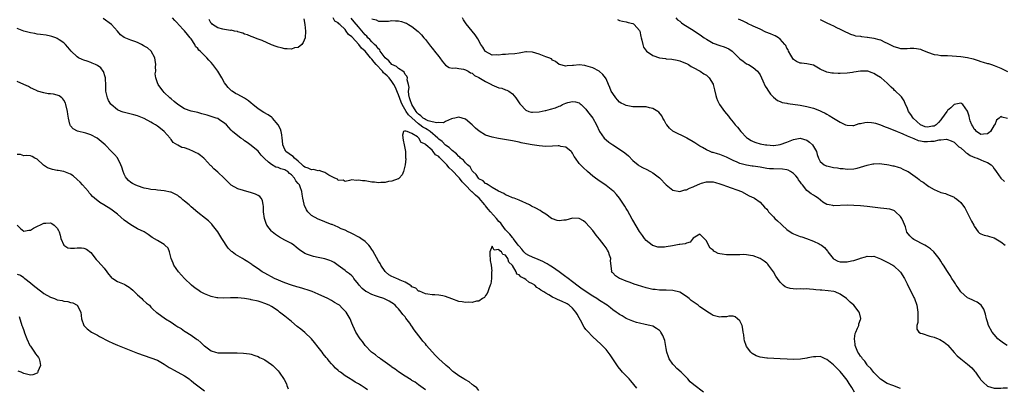
# Model space of a CAD drawing. Units: inches. Extents: x 2559000 to 2562000, y 1551000 to 1554000.
# Drawn here: x 2559558 to 2559852, y 1553502 to 1553612 of the extents above; entities that cross this region are included whole.
import ezdxf

# ---------------------------------------------------------------- set-up
doc = ezdxf.new("R2010")
doc.units = ezdxf.units.IN
doc.header["$MEASUREMENT"] = 0
doc.layers.add('LD25591551_2ft', color=33, linetype='Continuous')

msp = doc.modelspace()

# ---------------------------------------------------------------- linework, layer by layer
at = {"layer": 'LD25591551_2ft'}
for points, elevation in [([(2559742.19, 1553502.19), (2559741.34, 1553503.34), (2559740.43, 1553504.43), (2559739.87, 1553505), (2559739, 1553505.93), (2559737.94, 1553507), (2559737.5, 1553507.5), (2559736.62, 1553508.62), (2559735.04, 1553511.04), (2559734.23, 1553512.23), (2559733.65, 1553513), (2559733, 1553513.76), (2559731.82, 1553515), (2559731.4, 1553515.4), (2559729, 1553517.55), (2559727.33, 1553519.33), (2559727, 1553519.75), (2559726.5, 1553520.5), (2559725.41, 1553522.59), (2559725, 1553523.3), (2559724.4, 1553524.4), (2559724, 1553525), (2559723, 1553526.17), (2559721.96, 1553527), (2559721.4, 1553527.4), (2559721, 1553527.65), (2559720.06, 1553528.06), (2559719, 1553528.56), (2559718.66, 1553528.66), (2559717.86, 1553529), (2559717, 1553529.44), (2559715.87, 1553530.13), (2559715, 1553530.6), (2559714.42, 1553531), (2559713.53, 1553531.53), (2559713, 1553531.96), (2559712.36, 1553532.36), (2559711.68, 1553533), (2559711, 1553533.42), (2559709.96, 1553533.96), (2559709, 1553534.69), (2559708.56, 1553535), (2559707.52, 1553535.52), (2559707, 1553536.08), (2559706.36, 1553536.36), (2559706.12, 1553537), (2559705, 1553538.88), (2559704.92, 1553539), (2559703.95, 1553539.95), (2559703.65, 1553541), (2559703, 1553541.98), (2559702.18, 1553542.18), (2559701.77, 1553543), (2559701.27, 1553543.27), (2559701, 1553543.71), (2559699.54, 1553543.54), (2559699, 1553544.68), (2559698.24, 1553543), (2559698.24, 1553541.76), (2559698.36, 1553541), (2559698.4, 1553540.4), (2559698.63, 1553539), (2559698.82, 1553537.18), (2559698.8, 1553537), (2559698.75, 1553536.75), (2559698.74, 1553535), (2559698.57, 1553533.43), (2559698.41, 1553533), (2559697.96, 1553531.96), (2559697.67, 1553531), (2559697.46, 1553530.54), (2559697, 1553529.91), (2559696.63, 1553529.37), (2559696.1, 1553529), (2559695, 1553528.29), (2559694.24, 1553528.24), (2559693, 1553527.84), (2559691.9, 1553527.9), (2559691, 1553527.82), (2559690.04, 1553528.04), (2559689, 1553528.16), (2559686.9, 1553528.9), (2559685, 1553529.62), (2559684.18, 1553529.82), (2559683, 1553530.04), (2559681.82, 1553530.18), (2559681, 1553530.16), (2559679.71, 1553530.29), (2559679, 1553530.43), (2559677.24, 1553531.24), (2559677, 1553531.26), (2559676.17, 1553532.17), (2559675, 1553532.58), (2559674.81, 1553532.81), (2559674.46, 1553533), (2559673, 1553533.95), (2559671.51, 1553534.49), (2559670.84, 1553534.84), (2559670.35, 1553535), (2559669.45, 1553535.45), (2559669, 1553535.6), (2559668.14, 1553536.14), (2559667.08, 1553537), (2559667, 1553537.09), (2559665.74, 1553539), (2559665.47, 1553539.48), (2559665, 1553540.2), (2559663.28, 1553543.28), (2559663, 1553543.69), (2559662.5, 1553544.5), (2559662.12, 1553545), (2559661, 1553546.09), (2559659.76, 1553547), (2559659.3, 1553547.3), (2559657, 1553548.52), (2559656.66, 1553548.65), (2559655.93, 1553549), (2559655, 1553549.47), (2559653.87, 1553549.87), (2559653, 1553550.37), (2559651.12, 1553551.12), (2559651, 1553551.21), (2559649.68, 1553551.68), (2559648.28, 1553552.28), (2559647, 1553552.72), (2559645, 1553553.9), (2559643.89, 1553555), (2559643.53, 1553555.53), (2559642.85, 1553556.85), (2559642.8, 1553557), (2559642.77, 1553557.23), (2559642.39, 1553559), (2559642.2, 1553560.2), (2559642.12, 1553561), (2559641.62, 1553562.38), (2559641.36, 1553563), (2559641.18, 1553563.18), (2559641, 1553563.42), (2559640.27, 1553564.27), (2559639.9, 1553565), (2559639, 1553566.04), (2559638.45, 1553566.45), (2559637.9, 1553567), (2559637.34, 1553567.34), (2559637, 1553567.56), (2559635.83, 1553567.83), (2559635, 1553568.22), (2559634.33, 1553568.33), (2559633, 1553569.09), (2559632.16, 1553569.84), (2559630.9, 1553570.9), (2559629.92, 1553571.92), (2559629, 1553573.14), (2559627, 1553574.83), (2559625.73, 1553575.73), (2559625, 1553576.19), (2559624.54, 1553576.54), (2559623.87, 1553577), (2559623, 1553577.65), (2559621.41, 1553579), (2559621.2, 1553579.2), (2559621, 1553579.39), (2559619.57, 1553581), (2559619, 1553581.51), (2559617.6, 1553582.4), (2559617, 1553582.82), (2559616.53, 1553583), (2559615, 1553583.49), (2559613.82, 1553583.82), (2559613, 1553584.09), (2559612.26, 1553584.26), (2559611, 1553584.65), (2559609, 1553585.07), (2559607, 1553585.79), (2559605, 1553587.05), (2559603.96, 1553587.96), (2559603, 1553588.71), (2559602.65, 1553589), (2559601, 1553590.68), (2559600.63, 1553591), (2559599.97, 1553591.97), (2559599.17, 1553593), (2559599, 1553593.54), (2559598.43, 1553595), (2559598.26, 1553596.26), (2559598.42, 1553597), (2559598.33, 1553598.33), (2559598.43, 1553599), (2559598.27, 1553600.27), (2559598.13, 1553601), (2559597.04, 1553603), (2559595.96, 1553603.96), (2559595, 1553604.5), (2559594.72, 1553604.72), (2559594.16, 1553605), (2559593, 1553605.55), (2559592.15, 1553605.85), (2559591, 1553606.29), (2559590.45, 1553606.45), (2559589.03, 1553607.03), (2559587.9, 1553607.9), (2559586.99, 1553609), (2559585.18, 1553611), (2559582.78, 1553612.78)], 6826), ([(2559762.12, 1553501), (2559759.21, 1553503.21), (2559758.17, 1553504.17), (2559757.41, 1553505), (2559757, 1553505.39), (2559755.49, 1553507), (2559754.16, 1553508.16), (2559753.33, 1553509), (2559753, 1553509.37), (2559751.87, 1553511), (2559751.62, 1553511.62), (2559751.19, 1553513), (2559751, 1553514.11), (2559750.53, 1553516.53), (2559750.35, 1553517), (2559749.96, 1553517.96), (2559749.4, 1553519), (2559749.22, 1553519.22), (2559749, 1553519.46), (2559748.09, 1553520.09), (2559747, 1553520.74), (2559746.09, 1553521), (2559744.7, 1553521.3), (2559743, 1553521.62), (2559742.12, 1553521.88), (2559741, 1553522.23), (2559739, 1553523.07), (2559737.82, 1553523.82), (2559737, 1553524.23), (2559736.58, 1553524.58), (2559736.03, 1553525), (2559735, 1553525.7), (2559734.29, 1553526.29), (2559733.36, 1553527), (2559731, 1553528.46), (2559730.27, 1553529), (2559729, 1553529.7), (2559725.85, 1553531.85), (2559724.68, 1553532.68), (2559723, 1553534.01), (2559721.7, 1553535), (2559721.32, 1553535.32), (2559721, 1553535.56), (2559720.14, 1553536.14), (2559719, 1553537.01), (2559717, 1553538.37), (2559715.97, 1553539), (2559715.38, 1553539.38), (2559715, 1553539.61), (2559714.1, 1553540.1), (2559712.75, 1553540.75), (2559711, 1553541.37), (2559709.92, 1553541.92), (2559709, 1553542.4), (2559708.44, 1553543), (2559707.8, 1553543.8), (2559707, 1553544.68), (2559706.77, 1553545), (2559705.91, 1553546.09), (2559705.23, 1553547), (2559705.14, 1553547.14), (2559705, 1553547.26), (2559704.24, 1553548.24), (2559703, 1553549.61), (2559701.92, 1553551), (2559701.55, 1553551.55), (2559701, 1553552.09), (2559700.25, 1553553), (2559698.44, 1553555), (2559697.8, 1553555.8), (2559697, 1553556.74), (2559696.87, 1553556.87), (2559696.79, 1553557), (2559695.06, 1553559.06), (2559693.98, 1553559.98), (2559693, 1553560.91), (2559692.94, 1553560.94), (2559690.92, 1553563), (2559689.96, 1553563.96), (2559689.17, 1553565), (2559689, 1553565.2), (2559687, 1553567.35), (2559686.07, 1553568.07), (2559685.41, 1553569), (2559685, 1553569.44), (2559683.44, 1553571), (2559683.21, 1553571.21), (2559683, 1553571.45), (2559682, 1553572), (2559681.36, 1553573), (2559681, 1553573.35), (2559679.19, 1553575), (2559679.08, 1553575.08), (2559679, 1553575.2), (2559677.71, 1553575.71), (2559677.09, 1553577), (2559676.61, 1553577.39), (2559675, 1553578.33), (2559673.56, 1553579), (2559673.08, 1553579.08), (2559673, 1553579.22), (2559672.47, 1553579), (2559672.14, 1553577.86), (2559672.35, 1553576.35), (2559672.7, 1553575), (2559673.07, 1553573), (2559673.11, 1553571.11), (2559673.15, 1553570.85), (2559673, 1553569), (2559672.45, 1553567), (2559672.03, 1553565.97), (2559671.15, 1553565), (2559671, 1553564.87), (2559670.83, 1553564.83), (2559669, 1553564.1), (2559667.99, 1553563.99), (2559667, 1553563.76), (2559665.74, 1553563.74), (2559665, 1553563.67), (2559663.81, 1553563.81), (2559663, 1553563.87), (2559662, 1553564), (2559661, 1553564.2), (2559660.2, 1553564.2), (2559659, 1553564.47), (2559658.32, 1553564.32), (2559657, 1553564.5), (2559656.3, 1553564.3), (2559655, 1553564.06), (2559654.41, 1553564.41), (2559653, 1553564.3), (2559652.72, 1553564.72), (2559651.95, 1553565), (2559650.12, 1553565.88), (2559649, 1553566.7), (2559648.08, 1553567), (2559647.32, 1553567.32), (2559647, 1553567.25), (2559645.58, 1553567.58), (2559645, 1553567.5), (2559644.01, 1553568.01), (2559643, 1553568.27), (2559642.63, 1553568.63), (2559642.17, 1553569), (2559641, 1553570.07), (2559639.86, 1553571), (2559639.49, 1553571.49), (2559639, 1553571.8), (2559638.34, 1553572.34), (2559637.36, 1553573), (2559637.25, 1553573.25), (2559637, 1553573.64), (2559636.4, 1553575), (2559636.31, 1553576.31), (2559636.22, 1553577), (2559636.07, 1553577.93), (2559635.92, 1553579), (2559635.68, 1553579.68), (2559635.07, 1553581), (2559633.37, 1553583), (2559633.19, 1553583.19), (2559633, 1553583.29), (2559631.99, 1553583.99), (2559630.69, 1553584.69), (2559629, 1553585.77), (2559627.41, 1553587), (2559627, 1553587.42), (2559626.15, 1553588.15), (2559625, 1553588.94), (2559623, 1553590.01), (2559622.32, 1553590.32), (2559621.24, 1553591), (2559621.1, 1553591.1), (2559620.09, 1553592.09), (2559619.35, 1553593), (2559619, 1553593.52), (2559618.14, 1553595), (2559617.02, 1553597), (2559615.54, 1553599), (2559615, 1553599.62), (2559614.31, 1553600.31), (2559613.72, 1553601), (2559613, 1553601.66), (2559611.72, 1553603), (2559611.31, 1553603.31), (2559611, 1553603.75), (2559610.35, 1553604.35), (2559610.09, 1553605), (2559609, 1553606.67), (2559608.75, 1553607), (2559607.93, 1553607.93), (2559607, 1553609.12), (2559605.1, 1553611.1), (2559605, 1553611.24), (2559604.16, 1553612.16), (2559603.44, 1553613)], 6828), ([(2559642.67, 1553612.67), (2559643.02, 1553610.98), (2559643.22, 1553609), (2559643.06, 1553607), (2559642.46, 1553605.54), (2559642.09, 1553605), (2559641, 1553604.11), (2559639.95, 1553603.95), (2559639, 1553603.61), (2559637.71, 1553603.71), (2559637, 1553603.68), (2559635.94, 1553603.94), (2559635, 1553604.14), (2559634.39, 1553604.39), (2559633, 1553604.89), (2559630.2, 1553606.2), (2559629, 1553606.61), (2559627.27, 1553607.27), (2559627, 1553607.35), (2559625.85, 1553607.85), (2559625, 1553608.12), (2559624.42, 1553608.42), (2559623, 1553608.79), (2559622.86, 1553608.86), (2559621.93, 1553609), (2559621, 1553609.22), (2559620.8, 1553609.2), (2559619, 1553609.5), (2559618.46, 1553609.54), (2559617, 1553609.98), (2559615.36, 1553611), (2559615.22, 1553611.22), (2559615, 1553611.29), (2559614.41, 1553612.41)], 6830), ([(2559807.24, 1553501), (2559806.4, 1553502.4), (2559806.05, 1553503), (2559805.62, 1553503.62), (2559805, 1553504.62), (2559803.84, 1553506.16), (2559803, 1553507.24), (2559802.08, 1553508.08), (2559801, 1553509.22), (2559799, 1553510.78), (2559798.46, 1553511), (2559797.47, 1553511.47), (2559797, 1553511.66), (2559795.65, 1553511.65), (2559795, 1553511.59), (2559793.27, 1553511.27), (2559793, 1553511.21), (2559791.1, 1553510.9), (2559789, 1553510.8), (2559787.1, 1553510.9), (2559785, 1553511.04), (2559783.13, 1553511.13), (2559781.2, 1553511.2), (2559781, 1553511.19), (2559779, 1553511.46), (2559777.86, 1553511.86), (2559776.61, 1553512.61), (2559776.28, 1553513), (2559775, 1553514.72), (2559774.84, 1553515), (2559774.39, 1553516.39), (2559774.23, 1553517), (2559774.15, 1553518.15), (2559773.98, 1553519), (2559773.91, 1553519.91), (2559773.62, 1553521), (2559773, 1553522.36), (2559772.31, 1553523), (2559771.53, 1553523.53), (2559771, 1553523.75), (2559769.73, 1553523.73), (2559769, 1553523.59), (2559767.52, 1553523.52), (2559767, 1553523.43), (2559765.79, 1553523.79), (2559765, 1553523.97), (2559764.36, 1553524.36), (2559763.41, 1553525), (2559763, 1553525.22), (2559761, 1553526.59), (2559760.48, 1553527), (2559758.45, 1553528.45), (2559757.81, 1553529), (2559757, 1553529.66), (2559755, 1553530.9), (2559753, 1553531.43), (2559751, 1553531.54), (2559749, 1553531.58), (2559747.71, 1553531.71), (2559747, 1553531.77), (2559745, 1553532.19), (2559742.41, 1553533), (2559741.36, 1553533.36), (2559740.18, 1553533.82), (2559739, 1553534.19), (2559737.08, 1553535), (2559737, 1553535.07), (2559735.8, 1553535.8), (2559735, 1553536.73), (2559734.82, 1553536.82), (2559734.62, 1553537), (2559734.77, 1553537.23), (2559734.28, 1553540.28), (2559734.41, 1553541), (2559734.01, 1553542.01), (2559733.72, 1553543), (2559733.46, 1553543.46), (2559733, 1553544.2), (2559732.42, 1553545), (2559731, 1553546.82), (2559730.02, 1553548.02), (2559729, 1553549.35), (2559727, 1553551.7), (2559726.26, 1553552.26), (2559725, 1553553.01), (2559723, 1553553.03), (2559721, 1553552.5), (2559720.42, 1553552.42), (2559719, 1553552.27), (2559718.37, 1553552.37), (2559717, 1553552.82), (2559716.87, 1553552.87), (2559716.67, 1553553), (2559715, 1553554.22), (2559713.82, 1553555), (2559713.34, 1553555.34), (2559712.03, 1553556.03), (2559710.68, 1553556.68), (2559710.08, 1553557), (2559707, 1553558.41), (2559705.53, 1553559), (2559705, 1553559.17), (2559703.73, 1553559.73), (2559703, 1553560.01), (2559702.43, 1553560.43), (2559700.85, 1553561.15), (2559699, 1553562.27), (2559697.73, 1553563), (2559697.32, 1553563.32), (2559697, 1553563.41), (2559696.24, 1553564.24), (2559695, 1553564.84), (2559694.93, 1553564.93), (2559694.84, 1553565), (2559694.16, 1553566.16), (2559693.15, 1553567), (2559693.09, 1553567.09), (2559693, 1553567.17), (2559692.36, 1553568.36), (2559691.57, 1553569), (2559691, 1553569.56), (2559690.4, 1553570.4), (2559689.55, 1553571), (2559689.3, 1553571.31), (2559689, 1553571.47), (2559688.33, 1553572.33), (2559687, 1553573.26), (2559686.16, 1553574.16), (2559685, 1553574.92), (2559683.98, 1553575.98), (2559683, 1553576.73), (2559682.73, 1553577), (2559680.41, 1553579), (2559679.57, 1553579.57), (2559679, 1553579.83), (2559678.26, 1553580.26), (2559677.39, 1553581), (2559677, 1553581.27), (2559675, 1553583.06), (2559673.94, 1553583.94), (2559673.23, 1553585), (2559672.04, 1553587), (2559671.74, 1553587.74), (2559671, 1553589.98), (2559670.67, 1553590.67), (2559670.09, 1553592.09), (2559669.61, 1553593), (2559669, 1553593.96), (2559668.17, 1553595), (2559667.57, 1553595.57), (2559667, 1553596.16), (2559666.53, 1553596.53), (2559666.2, 1553597), (2559664.33, 1553599), (2559663.67, 1553599.67), (2559663, 1553600.61), (2559662.77, 1553600.77), (2559662.65, 1553601), (2559661, 1553602.95), (2559659.88, 1553603.88), (2559659.09, 1553605), (2559657.13, 1553607.13), (2559657, 1553607.3), (2559656.01, 1553608.01), (2559655.38, 1553609), (2559655, 1553609.44), (2559653.4, 1553611), (2559653.18, 1553611.18), (2559653, 1553611.43), (2559651.98, 1553611.98), (2559651.42, 1553613)], 6830), ([(2559821, 1553502.09), (2559818.68, 1553503), (2559817, 1553503.64), (2559815, 1553504.95), (2559813, 1553506.91), (2559812.11, 1553508.11), (2559811.17, 1553509), (2559811, 1553509.2), (2559810.31, 1553510.31), (2559809.63, 1553511), (2559809.39, 1553511.39), (2559809, 1553511.82), (2559808.58, 1553512.58), (2559808.26, 1553513), (2559807.41, 1553515), (2559807.39, 1553515.39), (2559807.19, 1553517), (2559807.47, 1553518.53), (2559807.62, 1553519), (2559808.18, 1553520.18), (2559808.49, 1553521), (2559808.54, 1553521.46), (2559809, 1553522.74), (2559809.08, 1553523), (2559809.08, 1553523.08), (2559808.77, 1553524.77), (2559808.68, 1553525), (2559806.99, 1553527), (2559805.94, 1553527.94), (2559804.82, 1553529), (2559803, 1553530.31), (2559801.41, 1553531), (2559801.1, 1553531.1), (2559799.34, 1553531.34), (2559797.49, 1553531.49), (2559797, 1553531.56), (2559795.64, 1553531.64), (2559795, 1553531.78), (2559793.79, 1553531.79), (2559793, 1553531.92), (2559791.86, 1553531.86), (2559791, 1553531.91), (2559789.85, 1553531.85), (2559788.01, 1553532.01), (2559787, 1553532.33), (2559786.53, 1553532.53), (2559785.96, 1553533), (2559785, 1553533.88), (2559784.23, 1553535), (2559783.75, 1553535.75), (2559783.01, 1553537), (2559781.56, 1553539), (2559781.29, 1553539.29), (2559781, 1553539.57), (2559780.21, 1553540.21), (2559779.05, 1553541), (2559779, 1553541.03), (2559777, 1553541.76), (2559776.13, 1553541.87), (2559775, 1553542.08), (2559774.17, 1553542.17), (2559773, 1553542.14), (2559771.94, 1553542.06), (2559771, 1553542.1), (2559769.91, 1553542.09), (2559769, 1553542.1), (2559767.68, 1553542.32), (2559767, 1553542.36), (2559766.47, 1553542.47), (2559765.63, 1553543), (2559765.21, 1553543.21), (2559765, 1553543.45), (2559764.14, 1553544.14), (2559763.64, 1553545), (2559763, 1553546.33), (2559762.34, 1553547), (2559761.63, 1553547.63), (2559761, 1553548.25), (2559759, 1553547.05), (2559758.09, 1553545.91), (2559757, 1553545.63), (2559756.62, 1553545.38), (2559755, 1553545.21), (2559754.84, 1553545.16), (2559752.83, 1553544.83), (2559751, 1553544.48), (2559750.43, 1553544.43), (2559749, 1553544.38), (2559748.44, 1553544.44), (2559747, 1553544.87), (2559746.91, 1553544.91), (2559746.77, 1553545), (2559745, 1553546.41), (2559744.48, 1553547), (2559743.84, 1553547.84), (2559743, 1553549.09), (2559741, 1553552.42), (2559740.8, 1553552.8), (2559739.36, 1553555.36), (2559739, 1553555.93), (2559738.62, 1553556.62), (2559737.05, 1553559), (2559736.13, 1553560.13), (2559735.31, 1553561), (2559735, 1553561.27), (2559733, 1553562.85), (2559730.51, 1553564.51), (2559729.81, 1553565), (2559729, 1553565.65), (2559727.41, 1553567), (2559726.16, 1553568.16), (2559725.35, 1553569), (2559725, 1553569.42), (2559723.83, 1553571), (2559723.51, 1553571.52), (2559723, 1553572.46), (2559722.79, 1553572.79), (2559722.59, 1553573), (2559721, 1553574.28), (2559719.48, 1553574.52), (2559719, 1553574.67), (2559718.69, 1553574.69), (2559717, 1553574.58), (2559715, 1553574.51), (2559713, 1553574.64), (2559710.96, 1553574.96), (2559709.27, 1553575.27), (2559707.61, 1553575.61), (2559707, 1553575.77), (2559705, 1553576.18), (2559700.89, 1553576.89), (2559699, 1553577.27), (2559697, 1553577.91), (2559695.05, 1553579.05), (2559694, 1553580), (2559693, 1553580.96), (2559691, 1553582.7), (2559690.01, 1553583), (2559689, 1553583.26), (2559687.84, 1553583), (2559687.17, 1553582.83), (2559686.77, 1553582.77), (2559685, 1553581.97), (2559684.43, 1553581.57), (2559683, 1553581.65), (2559682.47, 1553581.53), (2559681, 1553581.83), (2559679.82, 1553582.18), (2559679, 1553582.53), (2559678.72, 1553582.72), (2559678.33, 1553583), (2559677.66, 1553583.66), (2559677, 1553584.14), (2559676.58, 1553584.58), (2559676.22, 1553585), (2559674.93, 1553587), (2559674.48, 1553588.48), (2559674.27, 1553589), (2559674.05, 1553589.95), (2559674.01, 1553591), (2559674.15, 1553592.15), (2559673.96, 1553593), (2559673.6, 1553594.4), (2559673.63, 1553595), (2559673.49, 1553595.49), (2559673, 1553596), (2559672.68, 1553596.68), (2559672.25, 1553597), (2559671, 1553597.83), (2559670.38, 1553598.38), (2559669, 1553599.03), (2559668.08, 1553600.08), (2559667, 1553600.97), (2559665.54, 1553603), (2559665.36, 1553603.36), (2559665, 1553603.64), (2559664.44, 1553604.44), (2559663.81, 1553605), (2559663, 1553605.76), (2559662.43, 1553606.43), (2559661.85, 1553607), (2559661.48, 1553607.48), (2559661, 1553607.89), (2559660.5, 1553608.5), (2559659, 1553610.24), (2559657.77, 1553611.77), (2559656.82, 1553612.82)], 6832), ([(2559663, 1553612.62), (2559664.34, 1553612.34), (2559665, 1553611.94), (2559665.98, 1553611.98), (2559667, 1553611.92), (2559668, 1553612), (2559669, 1553612.13), (2559670.08, 1553612.08), (2559671, 1553612.07), (2559671.87, 1553611.87), (2559673, 1553611.5), (2559673.36, 1553611.36), (2559673.99, 1553611), (2559675, 1553610.35), (2559676.84, 1553608.84), (2559677.85, 1553607.85), (2559678.52, 1553607), (2559679, 1553606.45), (2559680.5, 1553604.5), (2559681, 1553603.92), (2559681.4, 1553603.4), (2559681.75, 1553603), (2559683, 1553601.4), (2559683.34, 1553601), (2559684.04, 1553600.04), (2559685, 1553598.85), (2559686.15, 1553598.15), (2559687, 1553597.93), (2559688.03, 1553597.97), (2559689, 1553597.84), (2559690.39, 1553597.61), (2559691, 1553597.43), (2559691.78, 1553597), (2559692.52, 1553596.52), (2559693, 1553596.38), (2559693.73, 1553595.73), (2559695, 1553595.16), (2559697, 1553593.89), (2559698.78, 1553593), (2559698.91, 1553592.91), (2559701, 1553592.06), (2559701.9, 1553591.9), (2559703, 1553591.45), (2559703.38, 1553591.38), (2559703.98, 1553591), (2559705, 1553590.24), (2559706.06, 1553589), (2559706.45, 1553588.45), (2559707.24, 1553587.24), (2559707.42, 1553587), (2559709, 1553585.37), (2559709.93, 1553585), (2559710.76, 1553584.76), (2559711, 1553584.73), (2559713, 1553584.83), (2559714.78, 1553585.22), (2559715, 1553585.25), (2559716.39, 1553585.61), (2559717.93, 1553586.07), (2559719, 1553586.55), (2559719.35, 1553586.65), (2559720.02, 1553587), (2559721, 1553587.41), (2559721.62, 1553587.62), (2559723, 1553587.93), (2559723.85, 1553587.85), (2559725, 1553587.51), (2559725.28, 1553587.28), (2559725.58, 1553587), (2559727, 1553585.62), (2559727.5, 1553585), (2559729.01, 1553583), (2559730.12, 1553581), (2559731.01, 1553579.01), (2559732.43, 1553577), (2559733, 1553576.46), (2559733.83, 1553575.83), (2559734.99, 1553575), (2559737, 1553573.72), (2559738.58, 1553572.58), (2559739.66, 1553571.66), (2559741, 1553570.33), (2559742.62, 1553569), (2559742.84, 1553568.84), (2559744.12, 1553568.12), (2559745, 1553567.69), (2559746.29, 1553567), (2559747, 1553566.59), (2559749, 1553565.09), (2559749.1, 1553565), (2559751, 1553563.07), (2559753, 1553561.41), (2559755, 1553561.02), (2559756.49, 1553561.51), (2559757, 1553561.54), (2559757.94, 1553562.06), (2559759, 1553562.4), (2559759.39, 1553562.61), (2559761, 1553563.35), (2559761.48, 1553563.48), (2559763, 1553563.95), (2559763.91, 1553563.91), (2559765, 1553563.88), (2559765.68, 1553563.68), (2559767, 1553563.31), (2559767.92, 1553563), (2559769, 1553562.6), (2559773.44, 1553561), (2559775.77, 1553559.77), (2559777.13, 1553559.13), (2559777.39, 1553559), (2559779, 1553557.86), (2559780.39, 1553556.39), (2559781, 1553555.72), (2559781.31, 1553555.31), (2559781.52, 1553555), (2559783, 1553553.5), (2559783.46, 1553553), (2559784.27, 1553552.27), (2559785.3, 1553551.3), (2559785.59, 1553551), (2559787, 1553549.71), (2559788.59, 1553548.59), (2559789, 1553548.37), (2559789.98, 1553547.98), (2559791, 1553547.6), (2559791.48, 1553547.48), (2559792.9, 1553547), (2559795, 1553546.19), (2559796.64, 1553545.36), (2559797, 1553545.22), (2559797.33, 1553545), (2559798.29, 1553544.29), (2559799.16, 1553543.16), (2559799.25, 1553543), (2559800.9, 1553541), (2559801, 1553540.92), (2559802.25, 1553540.25), (2559803, 1553540.05), (2559803.99, 1553539.99), (2559805, 1553540), (2559806.29, 1553540.29), (2559807, 1553540.4), (2559808.86, 1553541), (2559809, 1553541.06), (2559810.51, 1553541.49), (2559811, 1553541.69), (2559812.36, 1553541.64), (2559813, 1553541.66), (2559815, 1553540.92), (2559817, 1553539.94), (2559818.65, 1553539), (2559819, 1553538.76), (2559820.93, 1553537), (2559821, 1553536.91), (2559822.2, 1553535), (2559823, 1553533.44), (2559823.74, 1553531.74), (2559824.17, 1553531), (2559825, 1553529.33), (2559825.14, 1553529), (2559825.83, 1553527), (2559826.21, 1553525), (2559826.16, 1553524.16), (2559826.16, 1553523), (2559826.14, 1553521.86), (2559825.9, 1553521), (2559825.87, 1553519.87), (2559826.46, 1553519), (2559827, 1553518.65), (2559827.42, 1553518.58), (2559829.76, 1553517.76), (2559831, 1553517.44), (2559832.2, 1553517), (2559832.76, 1553516.76), (2559834, 1553516), (2559835, 1553515.19), (2559835.09, 1553515.09), (2559837, 1553512.93), (2559837.87, 1553511.87), (2559838.96, 1553510.96), (2559841, 1553509.45), (2559842.3, 1553508.3), (2559843.23, 1553507.23), (2559843.37, 1553507), (2559844.17, 1553505.83), (2559844.76, 1553505), (2559844.87, 1553504.87), (2559845, 1553504.72), (2559845.86, 1553503.86), (2559846.76, 1553503), (2559847, 1553502.83), (2559849, 1553502.19), (2559851, 1553502.22), (2559851.7, 1553502.3), (2559853, 1553502.35)], 6834), ([(2559852.88, 1553515), (2559851.73, 1553515.73), (2559850.58, 1553516.58), (2559850.11, 1553517), (2559849, 1553518.24), (2559848.37, 1553519), (2559847.32, 1553521), (2559847, 1553522.06), (2559846.69, 1553523), (2559846.39, 1553524.39), (2559845.85, 1553525.85), (2559845.04, 1553527.04), (2559843.92, 1553527.92), (2559843, 1553528.34), (2559842.57, 1553528.57), (2559841.5, 1553529), (2559841, 1553529.28), (2559839, 1553530.99), (2559838.23, 1553532.23), (2559837.64, 1553533), (2559837.4, 1553533.4), (2559837, 1553533.98), (2559836.36, 1553535), (2559835.87, 1553535.87), (2559835, 1553537.07), (2559833.82, 1553539), (2559833.48, 1553539.48), (2559833, 1553540.19), (2559832.73, 1553540.73), (2559832.57, 1553541), (2559830.97, 1553542.97), (2559829.9, 1553543.9), (2559829, 1553544.5), (2559828.72, 1553544.72), (2559828.22, 1553545), (2559825, 1553546.65), (2559824.53, 1553547), (2559823.78, 1553547.77), (2559822.92, 1553548.92), (2559822.43, 1553550.43), (2559821.91, 1553551.91), (2559821.35, 1553553), (2559821, 1553553.55), (2559819.46, 1553555), (2559819.23, 1553555.23), (2559819, 1553555.37), (2559817.77, 1553555.77), (2559816, 1553556), (2559815, 1553556.03), (2559814.17, 1553556.17), (2559811, 1553556.56), (2559809, 1553556.73), (2559807, 1553556.87), (2559805, 1553556.96), (2559801, 1553556.79), (2559800.8, 1553556.8), (2559799.69, 1553557), (2559799, 1553557.15), (2559797.82, 1553557.82), (2559796.34, 1553559), (2559795.55, 1553559.55), (2559795, 1553559.9), (2559794.29, 1553560.29), (2559793.44, 1553561), (2559793, 1553561.33), (2559791.7, 1553563), (2559791.36, 1553563.36), (2559791, 1553563.95), (2559790.55, 1553564.55), (2559790.29, 1553565), (2559789.7, 1553565.7), (2559789, 1553566.46), (2559788.16, 1553567), (2559787.41, 1553567.41), (2559787, 1553567.51), (2559785.7, 1553567.7), (2559783, 1553567.78), (2559781.85, 1553567.85), (2559781, 1553567.96), (2559779, 1553568.27), (2559778.39, 1553568.39), (2559777, 1553568.58), (2559776.65, 1553568.65), (2559774.92, 1553568.92), (2559773, 1553569.44), (2559772.15, 1553569.85), (2559771, 1553570.34), (2559770.55, 1553570.55), (2559769, 1553571.34), (2559767, 1553572.08), (2559766.27, 1553572.27), (2559765, 1553572.68), (2559764.74, 1553572.74), (2559764.07, 1553573), (2559763, 1553573.49), (2559761.82, 1553574.18), (2559761, 1553574.63), (2559760.38, 1553575), (2559759.54, 1553575.54), (2559759, 1553575.93), (2559757.17, 1553577), (2559757, 1553577.11), (2559753.2, 1553579), (2559753, 1553579.12), (2559752, 1553580), (2559751.13, 1553581), (2559751, 1553581.17), (2559750.35, 1553582.35), (2559749.95, 1553583), (2559749.67, 1553583.67), (2559748.76, 1553584.76), (2559748.43, 1553585), (2559747, 1553585.86), (2559745.94, 1553586.06), (2559745, 1553586.3), (2559743, 1553586.36), (2559741.64, 1553586.36), (2559741, 1553586.39), (2559739, 1553586.7), (2559738.38, 1553587), (2559737.47, 1553587.47), (2559737, 1553587.77), (2559736.41, 1553588.41), (2559735.9, 1553589), (2559735, 1553590.29), (2559734.57, 1553591), (2559734.13, 1553592.13), (2559733.74, 1553593), (2559733, 1553594.76), (2559732.87, 1553595), (2559732.06, 1553596.06), (2559730.98, 1553596.98), (2559729, 1553598.03), (2559727, 1553598.64), (2559726.66, 1553598.66), (2559725, 1553598.86), (2559723.25, 1553598.75), (2559723, 1553598.71), (2559721.4, 1553598.6), (2559721, 1553598.52), (2559719.06, 1553599), (2559719, 1553599.02), (2559717.93, 1553599.93), (2559717, 1553600.34), (2559716.65, 1553600.66), (2559715.86, 1553601), (2559715, 1553601.34), (2559714.49, 1553601.51), (2559713, 1553602.09), (2559711, 1553602.7), (2559709.23, 1553602.77), (2559709, 1553602.79), (2559707.53, 1553602.46), (2559707, 1553602.44), (2559705.77, 1553602.23), (2559703.89, 1553602.11), (2559703, 1553602.03), (2559702.01, 1553601.99), (2559701, 1553601.82), (2559700.12, 1553601.88), (2559699, 1553601.79), (2559697, 1553602.9), (2559696.91, 1553603), (2559696.16, 1553604.16), (2559695.59, 1553605), (2559694.69, 1553606.69), (2559694.45, 1553607), (2559693.89, 1553607.89), (2559693, 1553608.98), (2559691.15, 1553611.15), (2559691, 1553611.43), (2559690.37, 1553612.37), (2559690.13, 1553613)], 6836), ([(2559736.41, 1553612.41), (2559737, 1553612.19), (2559737.94, 1553611.94), (2559739, 1553611.75), (2559739.61, 1553611.61), (2559741, 1553611.24), (2559741.16, 1553611.16), (2559741.4, 1553611), (2559743, 1553609.13), (2559743.06, 1553609), (2559743.42, 1553607.42), (2559743.5, 1553607), (2559743.7, 1553606.3), (2559743.95, 1553605), (2559744.2, 1553604.2), (2559745.04, 1553603.04), (2559745.1, 1553603), (2559747, 1553601.66), (2559749, 1553601.01), (2559750.78, 1553600.78), (2559751, 1553600.74), (2559752.61, 1553600.61), (2559754.29, 1553600.29), (2559755, 1553600.11), (2559755.78, 1553599.78), (2559757, 1553599.35), (2559757.21, 1553599.21), (2559757.63, 1553599), (2559758.41, 1553598.41), (2559759, 1553598.15), (2559761.09, 1553597), (2559762.23, 1553596.23), (2559763, 1553595.79), (2559763.42, 1553595.41), (2559763.81, 1553595), (2559765, 1553593.08), (2559765.03, 1553593), (2559765.42, 1553591.42), (2559765.78, 1553589.78), (2559766.02, 1553589), (2559766.28, 1553588.28), (2559766.94, 1553587), (2559768.4, 1553585), (2559769, 1553584.25), (2559769.59, 1553583.59), (2559770, 1553583), (2559771, 1553581.81), (2559771.6, 1553581), (2559772.27, 1553580.27), (2559773.25, 1553579), (2559775, 1553577.19), (2559775.22, 1553577), (2559776.32, 1553576.32), (2559777, 1553575.98), (2559777.71, 1553575.71), (2559779, 1553575.32), (2559780.62, 1553575), (2559781, 1553574.94), (2559783, 1553574.83), (2559783.17, 1553574.83), (2559785, 1553575.06), (2559787, 1553575.78), (2559789, 1553576.61), (2559791, 1553576.93), (2559793, 1553576.36), (2559793.78, 1553575.78), (2559794.68, 1553575), (2559795, 1553574.51), (2559795.85, 1553573), (2559796.06, 1553572.06), (2559796.46, 1553571), (2559797, 1553570.01), (2559798.19, 1553569), (2559798.75, 1553568.75), (2559799, 1553568.66), (2559801, 1553568.22), (2559802.11, 1553568.11), (2559803, 1553567.93), (2559803.89, 1553567.89), (2559805, 1553567.72), (2559807, 1553567.79), (2559808.02, 1553568.02), (2559809, 1553568.27), (2559811, 1553568.92), (2559812.69, 1553569.31), (2559813, 1553569.35), (2559814.64, 1553569.36), (2559816.89, 1553569.11), (2559817.49, 1553569), (2559818.73, 1553568.73), (2559819, 1553568.69), (2559820.26, 1553568.26), (2559821, 1553568.06), (2559821.71, 1553567.71), (2559823, 1553567.14), (2559823.23, 1553567), (2559826.07, 1553565), (2559826.58, 1553564.58), (2559827, 1553564.19), (2559827.79, 1553563.79), (2559829, 1553562.84), (2559829.49, 1553562.51), (2559831, 1553561.66), (2559832.84, 1553560.84), (2559833, 1553560.71), (2559834.45, 1553560.45), (2559835, 1553560.17), (2559835.85, 1553559.85), (2559837, 1553559.32), (2559837.16, 1553559.16), (2559837.39, 1553559), (2559838.36, 1553558.36), (2559839, 1553557.77), (2559839.53, 1553557), (2559840.16, 1553556.16), (2559840.77, 1553555), (2559841, 1553554.6), (2559841.79, 1553553), (2559842.18, 1553552.18), (2559842.86, 1553551), (2559843, 1553550.67), (2559844.16, 1553549), (2559844.59, 1553548.59), (2559845, 1553548.35), (2559845.95, 1553547.95), (2559847, 1553547.73), (2559847.54, 1553547.54), (2559849, 1553547.14), (2559851, 1553545.99), (2559852.27, 1553545)], 6838), ([(2559753.83, 1553613), (2559754.38, 1553612.38), (2559755, 1553611.93), (2559755.51, 1553611.51), (2559756.24, 1553611), (2559759, 1553609.25), (2559761.55, 1553607.55), (2559762.32, 1553607), (2559763, 1553606.53), (2559765, 1553605.4), (2559767, 1553604.66), (2559768.3, 1553604.3), (2559769, 1553603.97), (2559769.7, 1553603.7), (2559770.64, 1553603), (2559771, 1553602.7), (2559773, 1553600.67), (2559773.96, 1553599.96), (2559775, 1553599.25), (2559775.54, 1553599), (2559777, 1553598.15), (2559778.27, 1553597), (2559778.59, 1553596.59), (2559779, 1553595.92), (2559779.41, 1553595), (2559779.83, 1553594.17), (2559780.56, 1553592.56), (2559781, 1553591.85), (2559781.29, 1553591.29), (2559781.54, 1553591), (2559782.09, 1553590.09), (2559783, 1553589.22), (2559784.26, 1553588.26), (2559785, 1553587.98), (2559785.67, 1553587.67), (2559787, 1553587.41), (2559787.32, 1553587.32), (2559791, 1553586.86), (2559793, 1553586.48), (2559793.77, 1553586.23), (2559795, 1553585.91), (2559796.75, 1553585.24), (2559797, 1553585.17), (2559797.41, 1553585), (2559798.47, 1553584.47), (2559799, 1553584.11), (2559799.71, 1553583.71), (2559801, 1553582.92), (2559803, 1553581.74), (2559804.57, 1553581), (2559805, 1553580.82), (2559806.77, 1553580.77), (2559807, 1553580.78), (2559808.66, 1553581.34), (2559809, 1553581.37), (2559810.29, 1553581.71), (2559811, 1553581.76), (2559812.32, 1553581.68), (2559813, 1553581.6), (2559813.48, 1553581.48), (2559815, 1553580.97), (2559816.4, 1553580.4), (2559817, 1553580.13), (2559817.83, 1553579.83), (2559819, 1553579.38), (2559819.26, 1553579.26), (2559820, 1553579), (2559821, 1553578.6), (2559821.69, 1553578.31), (2559823, 1553577.68), (2559825, 1553576.89), (2559826.29, 1553576.29), (2559827, 1553576.23), (2559827.99, 1553575.99), (2559829, 1553576), (2559830.09, 1553576.09), (2559831, 1553576.12), (2559832.49, 1553576.49), (2559833, 1553576.47), (2559834.7, 1553576.7), (2559835, 1553576.63), (2559836.17, 1553576.17), (2559837, 1553575.79), (2559837.37, 1553575.37), (2559837.86, 1553575), (2559838.39, 1553574.39), (2559839, 1553574.07), (2559840.18, 1553573), (2559840.57, 1553572.57), (2559841, 1553572.4), (2559841.78, 1553571.78), (2559843.22, 1553571.22), (2559843.9, 1553571), (2559845, 1553570.54), (2559845.92, 1553570.08), (2559847, 1553569.69), (2559848.05, 1553569), (2559848.55, 1553568.55), (2559849, 1553567.77), (2559849.35, 1553567.35), (2559849.55, 1553567), (2559851, 1553564.98), (2559852.01, 1553564.01)], 6840), ([(2559853, 1553582.83), (2559851.23, 1553583.23), (2559851, 1553583.41), (2559850.44, 1553583), (2559849.65, 1553582.35), (2559849.12, 1553581), (2559849, 1553580.82), (2559847.88, 1553579), (2559847.41, 1553578.59), (2559847, 1553578.32), (2559845.83, 1553578.17), (2559845, 1553578.1), (2559843.67, 1553579), (2559843.38, 1553579.38), (2559843, 1553579.71), (2559842.56, 1553580.56), (2559842.27, 1553581), (2559841.81, 1553582.19), (2559841.59, 1553583), (2559841.54, 1553583.54), (2559841, 1553585.05), (2559839.57, 1553587), (2559839.28, 1553587.28), (2559839, 1553587.4), (2559837, 1553587.04), (2559835.99, 1553586.01), (2559835, 1553585.24), (2559834.91, 1553585.09), (2559834.87, 1553585), (2559833.28, 1553582.72), (2559833, 1553582.48), (2559832.36, 1553581.64), (2559831.6, 1553581), (2559831, 1553580.59), (2559830.53, 1553580.53), (2559829, 1553580.22), (2559828.39, 1553580.39), (2559827, 1553581.01), (2559824.8, 1553583), (2559824.03, 1553584.03), (2559823.42, 1553585), (2559823, 1553586.1), (2559822.49, 1553587), (2559822.11, 1553588.11), (2559821.46, 1553589), (2559821.32, 1553589.32), (2559821, 1553589.68), (2559819.47, 1553591), (2559819.23, 1553591.23), (2559819, 1553591.5), (2559818.21, 1553592.21), (2559817.42, 1553593), (2559817, 1553593.47), (2559815.23, 1553595), (2559815, 1553595.16), (2559813.83, 1553595.83), (2559813, 1553596.36), (2559812.54, 1553596.54), (2559811.23, 1553597), (2559811, 1553597.06), (2559809, 1553597.04), (2559807, 1553596.69), (2559806.66, 1553596.66), (2559805, 1553596.41), (2559803, 1553596.31), (2559802.31, 1553596.31), (2559801, 1553596.38), (2559800.45, 1553596.45), (2559799, 1553596.74), (2559798.79, 1553596.79), (2559797.4, 1553597.4), (2559797, 1553597.64), (2559795, 1553598.76), (2559793, 1553599.24), (2559791.38, 1553599.38), (2559791, 1553599.45), (2559789.93, 1553599.93), (2559789, 1553600.54), (2559788.79, 1553600.79), (2559788.17, 1553601.83), (2559787.53, 1553603), (2559787.37, 1553603.37), (2559787, 1553603.92), (2559786.68, 1553604.68), (2559786.43, 1553605), (2559785, 1553606.59), (2559784.48, 1553607), (2559783.56, 1553607.56), (2559783, 1553607.74), (2559782.14, 1553608.14), (2559780.7, 1553608.7), (2559779, 1553609.52), (2559777, 1553610.51), (2559775.31, 1553611.31), (2559775, 1553611.43), (2559773.95, 1553611.95), (2559772.58, 1553612.58)], 6842), ([(2559797, 1553612.44), (2559797.93, 1553611.93), (2559799, 1553611.45), (2559800.08, 1553611), (2559801, 1553610.58), (2559801.89, 1553610.11), (2559803, 1553609.56), (2559804.19, 1553609), (2559804.71, 1553608.71), (2559805, 1553608.53), (2559806.04, 1553608.04), (2559807, 1553607.79), (2559807.55, 1553607.55), (2559809, 1553607.44), (2559809.33, 1553607.33), (2559811, 1553607.21), (2559811.16, 1553607.16), (2559813, 1553606.92), (2559814.5, 1553606.5), (2559815, 1553606.35), (2559816.3, 1553605.7), (2559817, 1553605.39), (2559818.61, 1553604.61), (2559819, 1553604.35), (2559820.12, 1553604.12), (2559821, 1553603.74), (2559821.81, 1553603.81), (2559823, 1553603.76), (2559823.84, 1553603.84), (2559825, 1553603.91), (2559825.79, 1553603.79), (2559827, 1553603.54), (2559827.4, 1553603.4), (2559829, 1553602.73), (2559831, 1553602.02), (2559832.13, 1553601.87), (2559833, 1553601.72), (2559834.26, 1553601.74), (2559835, 1553601.67), (2559836.37, 1553601.63), (2559839, 1553601.37), (2559841, 1553601.07), (2559842.66, 1553600.66), (2559844.18, 1553600.18), (2559845, 1553599.9), (2559845.73, 1553599.73), (2559847, 1553599.35), (2559847.29, 1553599.29), (2559848.15, 1553599), (2559849, 1553598.74), (2559851, 1553597.89), (2559852.94, 1553596.94)], 6844), ([(2559695, 1553501.55), (2559694.34, 1553502.34), (2559693.4, 1553503), (2559693.2, 1553503.2), (2559693, 1553503.3), (2559692.11, 1553504.11), (2559691, 1553504.68), (2559690.82, 1553504.82), (2559690.5, 1553505), (2559689, 1553505.95), (2559687.53, 1553507), (2559687.26, 1553507.26), (2559687, 1553507.42), (2559686.2, 1553508.2), (2559685.21, 1553509), (2559685.11, 1553509.11), (2559685, 1553509.18), (2559683, 1553511.05), (2559682.01, 1553512.01), (2559681, 1553513.11), (2559679.36, 1553515), (2559679, 1553515.45), (2559678.27, 1553516.27), (2559677.76, 1553517), (2559675.68, 1553519.68), (2559675, 1553520.76), (2559674.88, 1553520.88), (2559674.38, 1553521.62), (2559673.21, 1553523.21), (2559673, 1553523.52), (2559672.28, 1553524.28), (2559671.81, 1553525), (2559671, 1553525.99), (2559670.47, 1553526.47), (2559669.99, 1553527), (2559669.45, 1553527.45), (2559669, 1553527.79), (2559668.23, 1553528.23), (2559667, 1553528.85), (2559666.61, 1553529), (2559665, 1553529.54), (2559664.13, 1553529.87), (2559663, 1553530.25), (2559661.47, 1553531), (2559661.17, 1553531.17), (2559660.08, 1553532.08), (2559659.24, 1553533), (2559659, 1553533.34), (2559657.68, 1553535), (2559657.4, 1553535.4), (2559657, 1553535.8), (2559656.37, 1553536.37), (2559655.45, 1553537), (2559655, 1553537.38), (2559653, 1553538.91), (2559651.77, 1553539.77), (2559651, 1553540.16), (2559650.43, 1553540.43), (2559648.92, 1553540.92), (2559647, 1553541.34), (2559645.61, 1553541.61), (2559645, 1553541.76), (2559643.76, 1553542.24), (2559643, 1553542.47), (2559642.27, 1553543), (2559641.51, 1553543.51), (2559640.44, 1553544.44), (2559639.72, 1553545), (2559639, 1553545.47), (2559637, 1553546.53), (2559635.4, 1553547.4), (2559634.2, 1553548.2), (2559633.22, 1553549), (2559633, 1553549.21), (2559631.66, 1553551), (2559631.43, 1553551.43), (2559630.92, 1553553), (2559630.66, 1553555), (2559630.6, 1553556.6), (2559630.54, 1553557), (2559630.31, 1553558.31), (2559629.92, 1553559), (2559629.53, 1553559.53), (2559629, 1553559.83), (2559628.27, 1553560.27), (2559626.76, 1553560.76), (2559625, 1553561.19), (2559624.7, 1553561.3), (2559623, 1553561.8), (2559621, 1553562.92), (2559620.9, 1553563), (2559618.84, 1553565), (2559617, 1553566.82), (2559615.82, 1553567.82), (2559615, 1553568.71), (2559614.85, 1553568.85), (2559613, 1553570.84), (2559612.82, 1553571), (2559611.77, 1553571.77), (2559611, 1553572.36), (2559610.56, 1553572.56), (2559609.76, 1553573), (2559608.44, 1553573.56), (2559607, 1553574.04), (2559606.23, 1553574.23), (2559605, 1553574.92), (2559603.69, 1553575.69), (2559603, 1553576.61), (2559602.82, 1553576.82), (2559602.74, 1553577), (2559600.95, 1553579), (2559599.84, 1553579.84), (2559599, 1553580.54), (2559598.33, 1553581), (2559597.49, 1553581.49), (2559597, 1553581.81), (2559595, 1553582.86), (2559593.48, 1553583.48), (2559593, 1553583.65), (2559591.94, 1553583.94), (2559590.32, 1553584.32), (2559588.74, 1553584.74), (2559588.09, 1553585), (2559587, 1553585.5), (2559585.09, 1553587), (2559585, 1553587.11), (2559584.28, 1553588.28), (2559583.99, 1553589), (2559583.75, 1553590.25), (2559583.57, 1553591), (2559583.49, 1553593), (2559583.38, 1553594.62), (2559583.38, 1553595), (2559583.35, 1553595.35), (2559582.86, 1553596.87), (2559582.78, 1553597), (2559582.01, 1553598.01), (2559581, 1553598.66), (2559580.39, 1553599), (2559579.44, 1553599.44), (2559579, 1553599.58), (2559577.97, 1553599.97), (2559577, 1553600.31), (2559576.47, 1553600.47), (2559575.4, 1553601), (2559575, 1553601.27), (2559573.18, 1553603), (2559572.21, 1553604.21), (2559571.49, 1553605), (2559571, 1553605.48), (2559569.6, 1553606.4), (2559569, 1553606.82), (2559568.54, 1553607), (2559567.39, 1553607.39), (2559567, 1553607.49), (2559565.73, 1553607.73), (2559563.99, 1553607.99), (2559563, 1553608.12), (2559562.27, 1553608.27), (2559561, 1553608.49), (2559559.05, 1553609), (2559557, 1553609.81)], 6824), ([(2559679, 1553501.72), (2559677, 1553503.19), (2559675.99, 1553503.99), (2559675, 1553504.57), (2559674.76, 1553504.76), (2559673, 1553505.81), (2559671, 1553507.09), (2559669.94, 1553507.94), (2559669, 1553508.54), (2559668.75, 1553508.75), (2559668.37, 1553509), (2559667, 1553510.03), (2559665.61, 1553511), (2559665.28, 1553511.28), (2559665, 1553511.45), (2559664.15, 1553512.15), (2559662.95, 1553513), (2559661.02, 1553515), (2559660.19, 1553516.19), (2559659.51, 1553517), (2559658.25, 1553519), (2559657.88, 1553519.88), (2559657.31, 1553521), (2559657, 1553521.71), (2559656.5, 1553523), (2559655.94, 1553523.94), (2559655.35, 1553525), (2559654.18, 1553526.19), (2559653.35, 1553527), (2559653, 1553527.23), (2559651.89, 1553527.89), (2559651, 1553528.4), (2559649.86, 1553529), (2559647, 1553530.33), (2559645.14, 1553531.14), (2559643.65, 1553531.65), (2559643, 1553531.83), (2559642.11, 1553532.11), (2559641, 1553532.41), (2559640.56, 1553532.56), (2559639, 1553533.03), (2559637, 1553533.76), (2559633.91, 1553535), (2559631, 1553536.57), (2559630.28, 1553537), (2559629, 1553537.89), (2559627.36, 1553539), (2559627.16, 1553539.16), (2559626, 1553540), (2559625, 1553540.65), (2559624.37, 1553541), (2559623, 1553541.84), (2559622.23, 1553542.23), (2559621.26, 1553543), (2559621.11, 1553543.11), (2559620.08, 1553544.08), (2559618.18, 1553547), (2559617, 1553549), (2559615.45, 1553551), (2559615.23, 1553551.23), (2559614.22, 1553552.22), (2559613.3, 1553553), (2559611, 1553554.77), (2559609, 1553556.45), (2559608.44, 1553557), (2559607, 1553558.14), (2559606.53, 1553558.53), (2559606.03, 1553559), (2559605.46, 1553559.47), (2559605, 1553559.82), (2559604.25, 1553560.25), (2559603, 1553560.83), (2559602.86, 1553560.86), (2559601, 1553561.2), (2559599, 1553561.41), (2559598.51, 1553561.49), (2559597, 1553561.65), (2559596.16, 1553561.84), (2559595, 1553562.05), (2559593, 1553562.7), (2559592.29, 1553563), (2559591.45, 1553563.45), (2559591, 1553563.75), (2559590.32, 1553564.32), (2559589.71, 1553565), (2559589.4, 1553565.4), (2559589, 1553566.23), (2559588.7, 1553567), (2559588.29, 1553568.29), (2559588.04, 1553569), (2559587.05, 1553571.05), (2559586.12, 1553572.12), (2559585.22, 1553573), (2559583.34, 1553575), (2559580.98, 1553577), (2559579, 1553578), (2559577.53, 1553578.47), (2559575.09, 1553579.09), (2559573.81, 1553579.81), (2559573, 1553580.69), (2559572.87, 1553580.87), (2559572.82, 1553581), (2559572.79, 1553581.21), (2559572.34, 1553583), (2559572.16, 1553584.16), (2559572.1, 1553585), (2559571.61, 1553587), (2559571.44, 1553587.44), (2559571, 1553588.3), (2559570.71, 1553588.71), (2559570.39, 1553589), (2559569.59, 1553589.59), (2559569, 1553589.87), (2559567.88, 1553590.12), (2559567, 1553590.28), (2559566.27, 1553590.27), (2559565, 1553590.55), (2559563.08, 1553591.08), (2559563, 1553591.13), (2559561.7, 1553591.7), (2559561, 1553592.05), (2559560.38, 1553592.38), (2559559, 1553593), (2559557, 1553593.95)], 6822), ([(2559661.7, 1553501.7), (2559661, 1553502.27), (2559659.84, 1553503), (2559659.3, 1553503.3), (2559659, 1553503.52), (2559658.02, 1553504.02), (2559657, 1553504.74), (2559656.82, 1553504.82), (2559656.55, 1553505), (2559655, 1553505.96), (2559653.6, 1553507), (2559653.24, 1553507.24), (2559653, 1553507.47), (2559652.17, 1553508.17), (2559651.5, 1553509), (2559651, 1553509.51), (2559650.29, 1553510.29), (2559649.75, 1553511), (2559649.4, 1553511.4), (2559648.51, 1553512.51), (2559648.16, 1553513), (2559647, 1553514.53), (2559645.9, 1553515.9), (2559644.98, 1553516.98), (2559643, 1553518.89), (2559641.84, 1553519.84), (2559640.72, 1553520.72), (2559639, 1553522.12), (2559637.99, 1553523), (2559637, 1553523.8), (2559635.45, 1553525), (2559635, 1553525.31), (2559633, 1553526.61), (2559632.3, 1553527), (2559631, 1553527.56), (2559629.92, 1553527.92), (2559629, 1553528.21), (2559627, 1553528.68), (2559626.73, 1553528.73), (2559625, 1553529.04), (2559623, 1553529.26), (2559621, 1553529.27), (2559620.76, 1553529.24), (2559618.83, 1553529.17), (2559617, 1553529.24), (2559616.72, 1553529.28), (2559615, 1553529.62), (2559613, 1553530.39), (2559611.86, 1553531), (2559611, 1553531.62), (2559610.18, 1553532.18), (2559609.17, 1553533), (2559607.05, 1553535), (2559605.22, 1553537), (2559603.84, 1553539), (2559603.61, 1553539.61), (2559603.06, 1553541), (2559602.53, 1553543), (2559602.12, 1553544.12), (2559601.19, 1553545), (2559601, 1553545.14), (2559599, 1553546.36), (2559597.33, 1553547.33), (2559597, 1553547.59), (2559596.17, 1553548.17), (2559594.96, 1553548.96), (2559593, 1553549.92), (2559591, 1553551.02), (2559589, 1553552.42), (2559587, 1553554.22), (2559585.44, 1553555.44), (2559585, 1553555.72), (2559582.92, 1553557), (2559581.76, 1553557.76), (2559580.15, 1553559), (2559579.55, 1553559.55), (2559579, 1553560.18), (2559578.59, 1553560.59), (2559578.3, 1553561), (2559576.6, 1553563), (2559575.82, 1553563.82), (2559575, 1553564.64), (2559573.73, 1553565.73), (2559573, 1553566.2), (2559571, 1553566.98), (2559569.27, 1553567.27), (2559569, 1553567.35), (2559567.57, 1553567.57), (2559566.11, 1553568.11), (2559564.9, 1553568.9), (2559564.77, 1553569), (2559563, 1553570.66), (2559562.33, 1553571), (2559561.49, 1553571.49), (2559561, 1553571.66), (2559559.84, 1553571.84), (2559559, 1553571.73), (2559558.05, 1553572.05), (2559557, 1553572.12)], 6820), ([(2559557, 1553550.95), (2559558.02, 1553550.02), (2559559, 1553549.2), (2559560.53, 1553549.47), (2559561, 1553549.47), (2559561.93, 1553550.07), (2559563.27, 1553550.73), (2559563.79, 1553551), (2559565, 1553551.56), (2559565.6, 1553551.6), (2559567, 1553551.62), (2559567.42, 1553551.42), (2559568.04, 1553551), (2559569, 1553550.1), (2559569.42, 1553549.42), (2559569.54, 1553549), (2559569.93, 1553547.93), (2559570.13, 1553547), (2559571, 1553545), (2559572.15, 1553544.15), (2559573, 1553544.09), (2559574.12, 1553544.12), (2559575, 1553544.21), (2559576.24, 1553544.24), (2559577, 1553544.13), (2559577.78, 1553543.78), (2559579, 1553542.78), (2559580.66, 1553540.66), (2559581, 1553540.31), (2559582.22, 1553539), (2559583, 1553538.12), (2559583.85, 1553537), (2559584.29, 1553536.29), (2559585, 1553535.57), (2559585.26, 1553535.26), (2559585.58, 1553535), (2559587, 1553534.13), (2559589, 1553533.3), (2559589.22, 1553533.22), (2559589.5, 1553533), (2559590.47, 1553532.47), (2559591, 1553532.07), (2559591.56, 1553531.56), (2559592.08, 1553531), (2559593, 1553530.13), (2559594.3, 1553529), (2559594.61, 1553528.61), (2559595.67, 1553527.67), (2559596.53, 1553527), (2559597, 1553526.43), (2559597.72, 1553525.72), (2559598.6, 1553525), (2559598.81, 1553524.81), (2559601.38, 1553523), (2559603, 1553521.96), (2559604.41, 1553521), (2559604.78, 1553520.78), (2559605, 1553520.6), (2559606.05, 1553520.05), (2559607, 1553519.31), (2559607.21, 1553519.21), (2559609, 1553518.09), (2559610.55, 1553517), (2559610.83, 1553516.83), (2559611, 1553516.67), (2559611.93, 1553515.93), (2559612.84, 1553515), (2559613, 1553514.86), (2559615, 1553513.43), (2559616.27, 1553513), (2559617, 1553512.84), (2559619, 1553512.75), (2559622.76, 1553512.76), (2559624.7, 1553512.7), (2559626.47, 1553512.47), (2559627, 1553512.36), (2559628.01, 1553512.01), (2559629, 1553511.7), (2559629.45, 1553511.45), (2559630.44, 1553511), (2559631, 1553510.71), (2559633, 1553509.35), (2559633.43, 1553509), (2559634.23, 1553508.23), (2559635, 1553507.41), (2559635.35, 1553507), (2559636.85, 1553504.85), (2559637.51, 1553503.51), (2559637.66, 1553503), (2559638.05, 1553502.05)], 6818), ([(2559557, 1553536.32), (2559557.98, 1553535.98), (2559559, 1553535.32), (2559559.17, 1553535.17), (2559559.34, 1553535), (2559561, 1553533.71), (2559561.82, 1553533), (2559563.65, 1553531.65), (2559564.39, 1553531), (2559565, 1553530.58), (2559567, 1553529.41), (2559568.16, 1553529), (2559569, 1553528.65), (2559570.44, 1553528.44), (2559571, 1553528.23), (2559572.16, 1553528.16), (2559573, 1553527.85), (2559573.7, 1553527.7), (2559574.96, 1553527), (2559576.02, 1553525), (2559576.27, 1553523), (2559576.99, 1553521), (2559577.95, 1553519.95), (2559579.25, 1553519), (2559581, 1553518.06), (2559581.66, 1553517.66), (2559584.29, 1553516.29), (2559585.65, 1553515.65), (2559587.05, 1553515.05), (2559589, 1553514.26), (2559593, 1553512.7), (2559595, 1553511.98), (2559597, 1553511.35), (2559599, 1553510.57), (2559601, 1553509.4), (2559601.56, 1553509), (2559602.43, 1553508.43), (2559603, 1553508.14), (2559603.71, 1553507.71), (2559605.06, 1553507), (2559607, 1553505.93), (2559608.44, 1553505), (2559608.75, 1553504.75), (2559609, 1553504.53), (2559609.87, 1553503.87), (2559611, 1553502.91), (2559613, 1553501.44)], 6816), ([(2559557.65, 1553523.65), (2559558.38, 1553521), (2559558.58, 1553520.58), (2559559, 1553519.48), (2559559.24, 1553518.76), (2559559.89, 1553517), (2559560.85, 1553515), (2559561, 1553514.8), (2559562.19, 1553513), (2559562.49, 1553512.49), (2559563, 1553511.93), (2559563.38, 1553511.38), (2559563.58, 1553511), (2559563.78, 1553510.22), (2559564.03, 1553509), (2559563.25, 1553507.25), (2559563.2, 1553507), (2559563.14, 1553506.86), (2559563, 1553506.75), (2559561.76, 1553506.24), (2559561, 1553506.1), (2559559.44, 1553506.56), (2559559, 1553506.63), (2559558.25, 1553507), (2559557.34, 1553507.34)], 6814)]:
    msp.add_lwpolyline(points, dxfattribs=dict(at, elevation=elevation))

doc.saveas('drawing.dxf')
